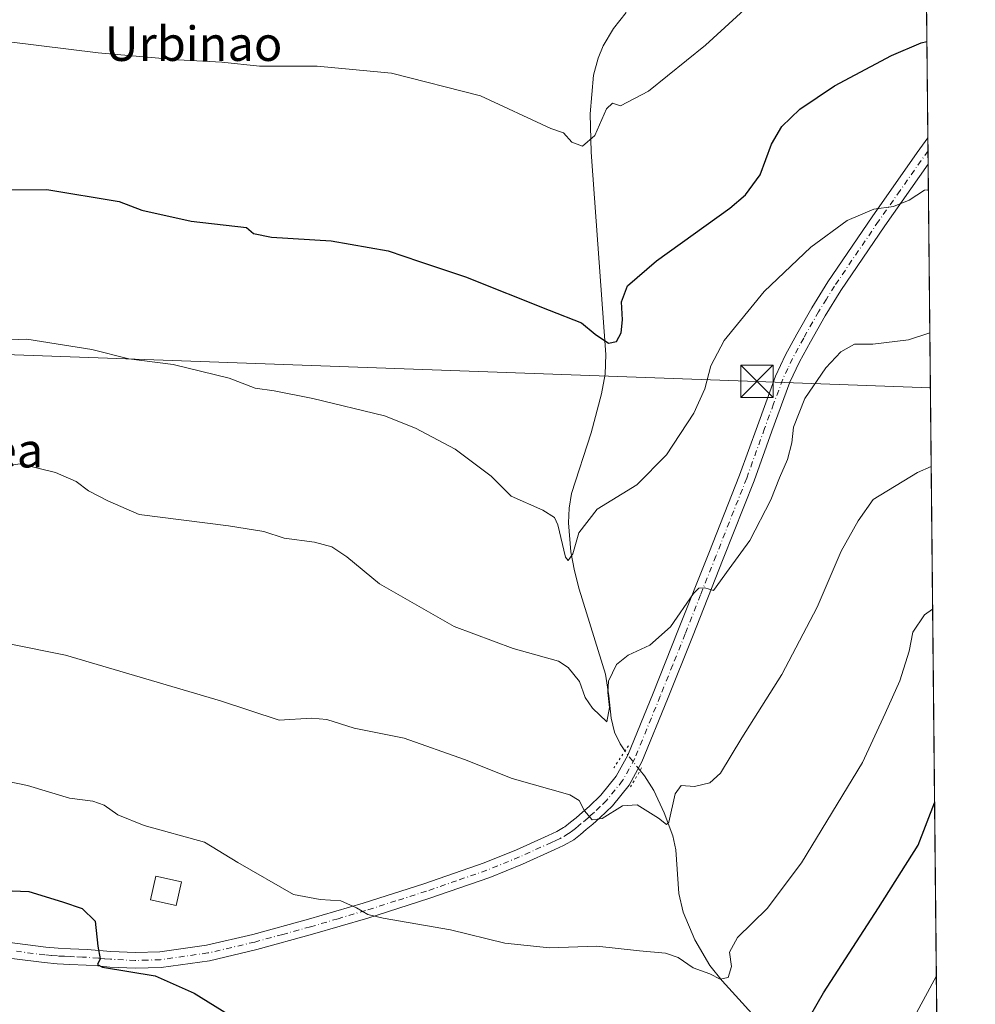
# Model space of a CAD drawing. Units: metres. Extents: x 566337 to 569762, y 4747259 to 4749606.
# Drawn here: x 569540 to 569762, y 4748176 to 4748404 of the extents above; entities that cross this region are included whole.
import ezdxf
from ezdxf.enums import TextEntityAlignment as Align

# ---------------------------------------------------------------- set-up
doc = ezdxf.new("R2010")
doc.units = ezdxf.units.M
doc.header["$MEASUREMENT"] = 0
doc.linetypes.add('DGN Style 4', pattern=[2.6384748266838614, 1.318413404963828, -0.6592067024819142, 0.001648016756204785, -0.6592067024819142])
doc.linetypes.add('DGN Style 5', pattern=[1.1536117293433497, 0.4944050268614355, -0.6592067024819142])
for name, color, linetype, lineweight in [('Comarca CxS', 21, 'Continuous', 0), ('Comunidad Autónoma CxS', 142, 'Continuous', 0), ('Corriente natural lineal', 142, 'Continuous', 13), ('Corriente natural lineal oculto', 9, 'DGN Style 4', 13), ('Cultivos herbáceos CxS', 92, 'Continuous', 0), ('Curva de nivel maestra', 30, 'Continuous', 30), ('Curva de nivel normal', 30, 'Continuous', 0), ('Edificación Cxs', 1, 'Continuous', 13), ('Instalación de seguridad ciudadana CxS', 111, 'Continuous', 0), ('Municipio CxS', 4, 'Continuous', 0), ('Pista no pavimentada Cxs', 111, 'Continuous', 0), ('Pista no pavimentada eje', 91, 'DGN Style 4', 0), ('Provincia CxS', 1, 'Continuous', 0), ('Puente lineal', 2, 'DGN Style 5', 0), ('Tendido', 6, 'Continuous', 0), ('Texto cartográfico', 7, 'Continuous', 0), ('Torre de tendido puntual', 7, 'Continuous', 0)]:
    doc.layers.add(name, color=color, linetype=linetype, lineweight=lineweight)
doc.styles.add('Style-Arial', font='txt')

# ---------------------------------------------------------------- blocks, each defined once
blk = doc.blocks.new('5TTEND')
at = {"layer": 'Instalación de seguridad ciudadana CxS', "color": 7, "linetype": 'Continuous', "lineweight": 0}
for p, q in [((-0.375, 0.3754), (0.375, -0.3746)), ((0.3720000000000001, 0.3784000000000001), (-0.3720000000000001, -0.3776))]:
    blk.add_line(p, q, dxfattribs=at)
at = {"layer": 'Instalación de seguridad ciudadana CxS', "color": 7, "linetype": 'Continuous', "lineweight": 0, "flags": 128}
blk.add_lwpolyline([(-0.375, -0.3746), (0.375, -0.3746), (0.375, 0.3754), (-0.375, 0.3754), (-0.3720000000000001, -0.3776)], dxfattribs=at)

msp = doc.modelspace()

# ---------------------------------------------------------------- linework, layer by layer
at = {"layer": 'Comarca CxS', "color": 21, "linetype": 'Continuous', "lineweight": 0, "flags": 128}
msp.add_lwpolyline([(567657.2378123007, 4747271.945978963), (566358.9700005038, 4747259.119982487), (566336.5900005053, 4749572.579982461), (566395.3464618939, 4749573.160819861), (569182.4259072948, 4749600.712512788), (569738.5400005319, 4749606.209982463), (569753.2509999997, 4748157.973400001), (569762.0400005303, 4747292.739982486), (569168.7591023821, 4747286.878773694), (567658.2682649684, 4747271.956206298)], close=True, dxfattribs=at)
at = {"layer": 'Comunidad Autónoma CxS', "color": 142, "linetype": 'Continuous', "lineweight": 0, "flags": 128}
msp.add_lwpolyline([(567657.2378123007, 4747271.945978963), (566358.9700005038, 4747259.119982487), (566336.5900005053, 4749572.579982461), (566395.3464618939, 4749573.160819861), (569182.4259072948, 4749600.712512788), (569738.5400005319, 4749606.209982463), (569753.2509999997, 4748157.973400001), (569762.0400005303, 4747292.739982486), (569168.7591023821, 4747286.878773694), (567658.2682649684, 4747271.956206298)], close=True, dxfattribs=at)
at = {"layer": 'Corriente natural lineal', "color": 142, "linetype": 'Continuous', "lineweight": 13}
for points in [[(569680.7144999999, 4748234.5768, 612.3261000000057), (569679.6001000004, 4748236.200099999, 611.9513000000006), (569678.2901, 4748238.9301, 611.3570999999939), (569677.4901000002, 4748242.2301, 610.8209999999963), (569676.9801000003, 4748247.380100001, 609.6603999999934), (569676.1700999998, 4748252.4301, 609.0791999999929), (569670.0800999999, 4748272.120100001, 606.059500000003), (569669.0201000003, 4748276.420100001, 605.8341999999975), (569668.1601, 4748280.770099999, 605.5138000000006), (569667.5900999998, 4748287.5601, 605.1974999999948), (569667.7701000003, 4748290.970100001, 604.6101999999955), (569668.2901, 4748294.340100001, 604.0412999999971), (569672.8800999997, 4748308.440099999, 601.9140000000043), (569675.3000999996, 4748317.4901, 601.069399999993), (569676.1401000004, 4748322.040100001, 600.7940999999992), (569676.2901, 4748326.620100001, 600.338499999998), (569672.8501000004, 4748373.5801, 595.1546999999991), (569672.6201, 4748382.5101, 594.6750999999931), (569673.4301000005, 4748391.440099999, 593.5013999999937), (569674.4700999996, 4748395.4101, 592.8228999999993), (569675.6801000005, 4748398.2501, 592.3122000000003), (569678.0701000001, 4748402.2601, 591.741399999999), (569680.9600999998, 4748405.970100001, 591.4109999999928)], [(569714.0201000003, 4748169.4001, 622.9092999999993), (569703.3000999996, 4748181.190099999, 620.448900000003), (569700.4501, 4748184.780099999, 619.7256999999954), (569696.9401000004, 4748190.7401, 618.702900000004), (569694.2200999996, 4748197.1601, 617.4376000000047), (569693.2401000002, 4748201.5001, 616.4765000000043), (569692.5401, 4748211.620100001, 616.1162999999942), (569691.8201000001, 4748214.870100001, 615.8387999999978), (569689.8300999999, 4748220.210100001, 614.9361000000063), (569687.4200999998, 4748225.380100001, 613.7507999999943), (569685.2100999998, 4748228.8301, 613.1972999999998), (569684.2351000002, 4748230.048800001, 613.0731999999989)]]:
    msp.add_polyline3d(points, dxfattribs=at)
at = {"layer": 'Corriente natural lineal oculto', "color": 9, "linetype": 'DGN Style 4', "lineweight": 13, "extrusion": (0.3625932704422364, 0.4192515660654326, 0.8323185956000776), "elevation": 2197776.826147463, "flags": 128}
msp.add_lwpolyline([(2675161.200267321, -3299017.834892829), (2675165.772921158, -3299018.851675272), (2675166.825115358, -3299019.182724915)], dxfattribs=at)
at = {"layer": 'Cultivos herbáceos CxS', "color": 92, "linetype": 'Continuous', "lineweight": 0, "extrusion": (-0.001581419548862854, 0.1557006005097557, 0.9878030279934922), "elevation": 739019.5134713404, "flags": 128}
msp.add_lwpolyline([(-617947.4591148422, -4684466.532001766), (-617947.4591148423, -4684409.377174053)], dxfattribs=at)
at = {"layer": 'Cultivos herbáceos CxS', "color": 92, "linetype": 'Continuous', "lineweight": 0, "extrusion": (-0.001125368763640945, 0.1104946739877807, 0.9938760790790166), "elevation": 524628.2305061866, "flags": 128}
msp.add_lwpolyline([(-618080.3521863454, -4713219.920019779), (-618080.3521863454, -4713216.827723412)], dxfattribs=at)
at = {"layer": 'Cultivos herbáceos CxS', "color": 92, "linetype": 'Continuous', "lineweight": 0, "extrusion": (-0.001280395704588832, 0.1256710432619344, 0.9920711413362938), "elevation": 596601.8904017507, "flags": 128}
msp.add_lwpolyline([(-618097.6446912594, -4704645.837162895), (-618097.6446912593, -4704642.740349255)], dxfattribs=at)
at = {"layer": 'Cultivos herbáceos CxS', "color": 92, "linetype": 'Continuous', "lineweight": 0, "extrusion": (-0.001374392011348765, 0.1353117662675258, 0.99080211796108), "elevation": 642325.2975998379, "flags": 128}
msp.add_lwpolyline([(-617949.4825034151, -4698637.938537273), (-617949.4825034151, -4698426.377309971)], dxfattribs=at)
at = {"layer": 'Cultivos herbáceos CxS', "color": 92, "linetype": 'Continuous', "lineweight": 0}
msp.add_polyline3d([(569744.9537000004, 4748974.8123, 528.5936999999976), (569753.2183999997, 4748161.1856, 632.0993000000017)], dxfattribs=at)
at = {"layer": 'Curva de nivel maestra', "color": 30, "linetype": 'Continuous', "lineweight": 30, "flags": 128}
for points, elevation in [([(569537.5099999999, 4748364.8201), (569546.5099999999, 4748364.880100001), (569563.3300000001, 4748362.140100001), (569568.54, 4748360.090100001), (569580.0099999999, 4748357.5701), (569592.8399999999, 4748356.120100001), (569594.4900000002, 4748354.700099999), (569598.6900000004, 4748353.8301), (569612.4900000002, 4748352.9801), (569625.7400000002, 4748350.710100001), (569633.0199999996, 4748348.1601), (569643.7100000001, 4748344.670100001), (569663.1399999997, 4748336.9101), (569670.6299999999, 4748333.9801), (569673.79, 4748331.290100001), (569676.8600000005, 4748329.210100001), (569678.7400000002, 4748329.6601), (569679.8600000005, 4748331.630100001), (569680.1500000004, 4748334.630100001), (569679.9000000004, 4748338.8301), (569681.2800000003, 4748342.5701), (569688.0700000003, 4748348.380100001), (569705.0899999999, 4748360.5601), (569708.7000000002, 4748363.640100001), (569712.0899999999, 4748368.3101), (569714.7400000002, 4748375.4001), (569717.1500000004, 4748379.540100001), (569721.29, 4748383.540100001), (569729.3799999999, 4748388.9801), (569742.6200000001, 4748396.040100001), (569749.4800000004, 4748398.940099999), (569750.8002000004, 4748399.249100001)], 600), ([(569722.0999999996, 4748170.210100001), (569726.8200000003, 4748178.4101), (569739.5800000001, 4748198.190099999), (569748.7800000003, 4748212.6801), (569752.5952000003, 4748222.540300001)], 625), ([(569532.5499999998, 4748202.370100001), (569542.3399999999, 4748201.960100001), (569550.1799999997, 4748199.520099999), (569554.7100000001, 4748198.0001), (569557.7599999999, 4748195.0601), (569558.3600000005, 4748189.270099999), (569558.8799999999, 4748186.3301), (569558.2300000004, 4748185.020099999), (569559.4600000001, 4748184.4101), (569571.6799999997, 4748182.360099999), (569580.7300000004, 4748178.3201), (569588.8200000003, 4748173.340100001)], 625)]:
    msp.add_lwpolyline(points, dxfattribs=dict(at, elevation=elevation))
at = {"layer": 'Curva de nivel normal', "color": 30, "linetype": 'Continuous', "lineweight": 0, "flags": 128}
for points, elevation in [([(569537.75, 4748399.199999999), (569558.4600000001, 4748396.65), (569576.9199999999, 4748394.980000001), (569587.1200000001, 4748394.460000001), (569595.9100000003, 4748393.57), (569609.2300000004, 4748393.57), (569626.4900000002, 4748391.890000001), (569647.1600000003, 4748386.619999999), (569663.5300000003, 4748379.029999999), (569666.4800000004, 4748378.07), (569668.3700000001, 4748375.9), (569670.8399999999, 4748374.930000001), (569673.6900000004, 4748377.439999999), (569676.4500000002, 4748383.600000001), (569677.7999999998, 4748384.949999999), (569679.6500000004, 4748384.33), (569686.1500000004, 4748387.710000001), (569699.4199999999, 4748398.41), (569716.5300000003, 4748414.08), (569732.0700000003, 4748427.350000001), (569736.8099999996, 4748430.279999999), (569740.8099999996, 4748430.33), (569750.4709000001, 4748431.666400001)], 595), ([(569526.6799999997, 4748329.539999999), (569541.8600000005, 4748330.199999999), (569556.9400000004, 4748327.76), (569565.5099999999, 4748325.640000001), (569575.8399999999, 4748324.310000001), (569588.8499999996, 4748321.08), (569594.8899999997, 4748318.789999999), (569599.3099999996, 4748318.16), (569608.25, 4748316.41), (569624.9199999999, 4748312.34), (569632.0700000003, 4748309.529999999), (569641.3200000003, 4748304.67), (569649.6200000001, 4748298.350000001), (569654.2599999999, 4748293.74), (569661.6699999999, 4748290.480000001), (569664.3600000005, 4748288.77), (569665.1100000005, 4748287.07), (569666.9000000004, 4748279.560000001), (569667.5099999999, 4748278.82), (569668.6299999999, 4748280.34), (569670.04, 4748285.199999999), (569674.2400000002, 4748290.720000001), (569683.4600000001, 4748296.380000001), (569690.3399999999, 4748303.310000001), (569696.6900000004, 4748312.980000001), (569699.2599999999, 4748318.640000001), (569700.6399999997, 4748323.980000001), (569703.7699999996, 4748329.869999999), (569713.0099999999, 4748341.199999999), (569723.8899999997, 4748351.52), (569732.29, 4748357.720000001), (569738.5, 4748360.350000001), (569743.04, 4748360.939999999), (569746.6600000003, 4748362.449999999), (569750.25, 4748364.730000001), (569751.1496000001, 4748364.8553)], 605), ([(569536.5199999996, 4748300.66), (569540.3200000003, 4748301.199999999), (569548.5300000003, 4748299.230000001), (569553.29, 4748297.100000001), (569556.1600000003, 4748294.960000001), (569560.6299999999, 4748292.65), (569567.9699999997, 4748289.439999999), (569588.6399999997, 4748286.84), (569596.8799999999, 4748285.51), (569601.6299999999, 4748284.01), (569608.6500000004, 4748283.050000001), (569612.6799999997, 4748282), (569616.1500000004, 4748279.640000001), (569623.7000000002, 4748273.359999999), (569641.04, 4748263.470000001), (569654.7400000002, 4748258.359999999), (569665.2800000003, 4748255.4), (569667.5499999998, 4748253.939999999), (569670.1600000003, 4748250.689999999), (569671.4900000002, 4748247.02), (569673.1699999999, 4748244.49), (569676.5300000003, 4748241.350000001), (569677.1500000004, 4748244.65), (569676.7300000004, 4748248.119999999), (569676.8799999999, 4748250.75), (569678.7599999999, 4748254.640000001), (569681.4900000002, 4748256.84), (569686.4900000002, 4748259.130000001), (569691.2599999999, 4748263.390000001), (569696.6600000003, 4748271.119999999), (569697.8499999996, 4748272.359999999), (569699.29, 4748272.430000001), (569701.2400000002, 4748271.800000001), (569704.9199999999, 4748276.84), (569709.6699999999, 4748283.449999999), (569714.5999999996, 4748292.9), (569716.5899999999, 4748297.99), (569718.4600000001, 4748302.230000001), (569719.4199999999, 4748306.08), (569719.8600000005, 4748309.720000001), (569722.4400000004, 4748316.41), (569727.3300000001, 4748323.5), (569730.8499999996, 4748327.25), (569734, 4748329.01), (569738.2599999999, 4748328.970000001), (569746.54, 4748330), (569751.4868000001, 4748331.6545)], 610), ([(569538.1799999997, 4748259.359999999), (569550.8399999999, 4748256.84), (569586.8399999999, 4748246.25), (569600.4199999999, 4748241.75), (569607.9500000002, 4748242.210000001), (569611.5300000003, 4748241.91), (569617.8300000001, 4748239.890000001), (569629.4800000004, 4748237.529999999), (569643.4400000004, 4748232.560000001), (569654.5, 4748228.180000001), (569667.9400000004, 4748224.369999999), (569670.0800000001, 4748223.060000001), (569671.3499999996, 4748220.680000001), (569673.0800000001, 4748218.619999999), (569675.4199999999, 4748218.890000001), (569680.1200000001, 4748221.82), (569683.5800000001, 4748222.039999999), (569688.5300000003, 4748219), (569690.3200000003, 4748217.49), (569690.8600000005, 4748218.050000001), (569692.3300000001, 4748224.640000001), (569693.7199999997, 4748226.560000001), (569696.8899999997, 4748226.310000001), (569700.4299999997, 4748227.16), (569702.9100000003, 4748229.460000001), (569707.8099999996, 4748237.65), (569717.1500000004, 4748252.32), (569725.3600000005, 4748267.980000001), (569730.9100000003, 4748280.980000001), (569734.8200000003, 4748288.02), (569738.3399999999, 4748292.930000001), (569748.6200000001, 4748299.199999999), (569751.8024000004, 4748300.5833)], 615), ([(569752.1381999999, 4748267.531199999), (569750.2400000002, 4748266.199999999), (569747.5599999996, 4748262.17), (569746.6600000003, 4748257.76), (569744.5, 4748250.890000001), (569741.1399999997, 4748243.289999999), (569735.8799999999, 4748231.92), (569721.7000000002, 4748208.609999999), (569713.7000000002, 4748198), (569706.8300000001, 4748191.300000001), (569704.9900000002, 4748187.9), (569705.4400000004, 4748184.52), (569704.6500000004, 4748182), (569702.8200000003, 4748181.619999999), (569700.4100000003, 4748182.859999999), (569696.5099999999, 4748184.25), (569693.0800000001, 4748186.600000001), (569690.1500000004, 4748187.609999999), (569684.0700000003, 4748188.15), (569674.1500000004, 4748189.24), (569663.1799999997, 4748188.880000001), (569652.8300000001, 4748189.930000001), (569640.1900000004, 4748193.039999999), (569624.5800000001, 4748195.74), (569621.0499999998, 4748196.609999999), (569618.4000000004, 4748198.199999999), (569614.7599999999, 4748199.77), (569609.9800000004, 4748200.100000001), (569603.7699999996, 4748201.26), (569590.8700000001, 4748208.680000001), (569583.1299999999, 4748213.4), (569569.0800000001, 4748217.310000001), (569562.9600000001, 4748219.779999999), (569559.7800000003, 4748222.029999999), (569557.1799999997, 4748222.930000001), (569551.7699999996, 4748223.59), (569542.0199999996, 4748226.57), (569533.3099999996, 4748228.310000001)], 620), ([(569747.4000000004, 4748171.930000001), (569753.0027999999, 4748182.416200001)], 630)]:
    msp.add_lwpolyline(points, dxfattribs=dict(at, elevation=elevation))
at = {"layer": 'Edificación Cxs', "color": 1, "linetype": 'Continuous', "lineweight": 13}
msp.add_polyline3d([(569577.8000999996, 4748204.170100001, 629.2406000000046), (569576.5601000004, 4748198.710100001, 631.9214999999967), (569570.6001000004, 4748200.050100001, 631.914300000004), (569571.8400999998, 4748205.5101, 626.0804999999964), (569577.8000999996, 4748204.170100001, 629.2406000000046)], dxfattribs=at)
msp.add_3dface([(569577.8000999996, 4748204.170100001, 631.9214999999967), (569576.5601000004, 4748198.710100001, 631.9214999999967), (569570.6001000004, 4748200.050100001, 631.9214999999967), (569571.8400999998, 4748205.5101, 631.9214999999967)], dxfattribs=at)
at = {"layer": 'Municipio CxS', "color": 4, "linetype": 'Continuous', "lineweight": 0, "flags": 128}
msp.add_lwpolyline([(569738.5400005319, 4749606.209982463), (569753.2509999997, 4748157.973400001)], dxfattribs=at)
at = {"layer": 'Pista no pavimentada Cxs', "color": 111, "linetype": 'Continuous', "lineweight": 0, "extrusion": (-0.001531444739788044, 0.1501011251302923, 0.9886694629205605), "elevation": 712460.295513276, "flags": 128}
msp.add_lwpolyline([(-618165.3715453239, -4688493.576675637), (-618165.3715453239, -4688487.360523447)], dxfattribs=at)
at = {"layer": 'Pista no pavimentada Cxs', "color": 111, "linetype": 'Continuous', "lineweight": 0}
for points in [[(569533.0800999999, 4748190.720100001, 625.5078999999969), (569546.2500999998, 4748189.040100001, 625.6904000000068), (569549.1401000004, 4748188.800100001, 625.7167000000045), (569552.0301000001, 4748188.640100001, 625.7912999999971), (569555.8501000004, 4748188.5001, 625.702900000004), (569558.6300999997, 4748188.280099999, 625.5972999999941), (569561.3901000004, 4748188.040100001, 625.4771999999939), (569567.0701000001, 4748187.770099999, 626.2495999999956), (569572.7200999996, 4748187.920100001, 626.4475999999995), (569583.5601000004, 4748189.470100001, 625.8962000000029), (569594.3300999999, 4748191.9901, 625.0022000000026), (569607.2100999998, 4748195.5001, 620.7170000000042), (569619.9501, 4748199.270099999, 619.5402000000031), (569634.0500999996, 4748203.7401, 618.4738999999972), (569648.0301000001, 4748208.590100001, 617.2201999999961), (569655.5301000001, 4748211.6501, 616.7890000000043), (569662.9200999998, 4748214.9901, 615.9698999999965), (569664.9101, 4748215.9101, 615.9372000000003), (569666.4600999998, 4748216.8101, 615.8171000000002), (569666.7801000001, 4748216.9901, 615.7841000000044), (569668.0900999998, 4748218.020099999, 615.7663999999932), (569669.3701, 4748219.090100001, 616.0222000000067), (569670.8901000004, 4748220.370100001, 616.4478999999993), (569672.4001000002, 4748221.6801, 617.0078999999969), (569675.1001000004, 4748224.3201, 618.3104000000021), (569678.6601, 4748228.700099999, 619.0959000000003), (569681.3400999998, 4748233.600099999, 616.6738000000041), (569687.2301000003, 4748247.9801, 612.4857000000047), (569693.0100999996, 4748262.4301, 610.3735000000015), (569700.1501000002, 4748280.4901, 609.1738999999943), (569707.2801000001, 4748298.5601, 609.3638000000064), (569711.4401000004, 4748310.0801, 608.3644999999962), (569715.6801000005, 4748321.5801, 608.9688000000025), (569718.0000999998, 4748326.530099999, 608.3371999999945), (569720.6201, 4748331.3101, 607.8071999999956), (569724.1001000004, 4748337.470100001, 607.675700000007), (569727.8201000001, 4748343.470100001, 606.7361999999994), (569738.0800999999, 4748358.5601, 605.1076999999932), (569748.5601000004, 4748373.4901, 603.3681999999973), (569751.0268000001, 4748376.9356, 602.948900000003), (569751.0900999998, 4748370.790100001, 603.8819999999978), (569741.0601000004, 4748356.5001, 605.6371999999974), (569730.8601000002, 4748341.5001, 607.4048999999941), (569727.2200999996, 4748335.620100001, 608.1726000000053), (569723.7901, 4748329.550100001, 608.3770999999979), (569721.2301000003, 4748324.890100001, 608.7456999999995), (569719.0201000003, 4748320.190099999, 608.7942999999941), (569714.8400999998, 4748308.8301, 609.0267000000022), (569710.6700999998, 4748297.280099999, 609.3675999999978), (569703.5201000003, 4748279.1601, 609.738200000007), (569696.3701, 4748261.090100001, 610.7583000000013), (569690.5900999998, 4748246.620100001, 613.3497999999963), (569684.6201, 4748232.040100001, 616.3070000000008), (569681.6801000005, 4748226.670100001, 619.812699999995), (569677.7801000001, 4748221.870100001, 618.0454999999929), (569674.8501000004, 4748219.020099999, 617.1867000000057), (569673.2500999998, 4748217.620100001, 616.590400000001), (569671.7001, 4748216.3201, 616.5460000000021), (569670.3701, 4748215.200099999, 616.5981000000029), (569668.8101000004, 4748213.9801, 616.5687999999936), (569666.5800999999, 4748212.690099999, 616.4487999999983), (569666.4600999998, 4748212.630100001, 616.4464000000007), (569664.4301000005, 4748211.700099999, 616.5954000000056), (569656.9600999998, 4748208.3201, 617.4116000000067), (569649.3101000004, 4748205.200099999, 617.7081000000035), (569635.1901000004, 4748200.3101, 618.960699999996), (569621.0100999996, 4748195.800100001, 620.0479999999952), (569608.2001, 4748192.020099999, 621.2541999999958), (569595.2200999996, 4748188.470100001, 623.132500000007), (569584.2301000003, 4748185.9001, 623.8886000000057), (569573.0201000003, 4748184.3101, 625.2182999999932), (569567.0301000001, 4748184.140100001, 625.4670999999944), (569561.1401000004, 4748184.420100001, 625.4585999999981), (569558.3201000001, 4748184.670100001, 625.617499999993), (569555.6401000004, 4748184.880100001, 625.7571000000025), (569551.8701, 4748185.030099999, 625.9323000000004), (569548.8901000004, 4748185.1801, 625.9602000000014), (569545.8701, 4748185.440099999, 626.0075999999972), (569532.6201, 4748187.120100001, 625.8652000000002)], [(569533.0800999999, 4748190.720100001, 625.5078999999969), (569546.2500999998, 4748189.040100001, 625.6904000000068), (569549.1401000004, 4748188.800100001, 625.7167000000045), (569552.0301000001, 4748188.640100001, 625.7912999999971), (569555.8501000004, 4748188.5001, 625.702900000004), (569558.6300999997, 4748188.280099999, 625.5972999999941), (569561.3901000004, 4748188.040100001, 625.4771999999939), (569567.0701000001, 4748187.770099999, 626.2495999999956), (569572.7200999996, 4748187.920100001, 626.4475999999995), (569583.5601000004, 4748189.470100001, 625.8962000000029), (569594.3300999999, 4748191.9901, 625.0022000000026), (569607.2100999998, 4748195.5001, 620.7170000000042), (569619.9501, 4748199.270099999, 619.5402000000031), (569634.0500999996, 4748203.7401, 618.4738999999972), (569648.0301000001, 4748208.590100001, 617.2201999999961), (569655.5301000001, 4748211.6501, 616.7890000000043), (569662.9200999998, 4748214.9901, 615.9698999999965), (569664.9101, 4748215.9101, 615.9372000000003), (569666.4600999998, 4748216.8101, 615.8171000000002), (569666.7801000001, 4748216.9901, 615.7841000000044), (569668.0900999998, 4748218.020099999, 615.7663999999932), (569669.3701, 4748219.090100001, 616.0222000000067), (569670.8901000004, 4748220.370100001, 616.4478999999993), (569672.4001000002, 4748221.6801, 617.0078999999969), (569675.1001000004, 4748224.3201, 618.3104000000021), (569678.6601, 4748228.700099999, 619.0959000000003), (569681.3400999998, 4748233.600099999, 616.6738000000041), (569687.2301000003, 4748247.9801, 612.4857000000047), (569693.0100999996, 4748262.4301, 610.3735000000015), (569700.1501000002, 4748280.4901, 609.1738999999943), (569707.2801000001, 4748298.5601, 609.3638000000064), (569711.4401000004, 4748310.0801, 608.3644999999962), (569715.6801000005, 4748321.5801, 608.9688000000025), (569718.0000999998, 4748326.530099999, 608.3371999999945), (569720.6201, 4748331.3101, 607.8071999999956), (569724.1001000004, 4748337.470100001, 607.675700000007), (569727.8201000001, 4748343.470100001, 606.7361999999994), (569738.0800999999, 4748358.5601, 605.1076999999932), (569748.5601000004, 4748373.4901, 603.3681999999973), (569751.0268999999, 4748376.935500001, 602.948900000003)], [(569751.0895999996, 4748370.790100001, 603.8819999999978), (569741.0601000004, 4748356.5001, 605.6371999999974), (569730.8601000002, 4748341.5001, 607.4048999999941), (569727.2200999996, 4748335.620100001, 608.1726000000053), (569723.7901, 4748329.550100001, 608.3770999999979), (569721.2301000003, 4748324.890100001, 608.7456999999995), (569719.0201000003, 4748320.190099999, 608.7942999999941), (569714.8400999998, 4748308.8301, 609.0267000000022), (569710.6700999998, 4748297.280099999, 609.3675999999978), (569703.5201000003, 4748279.1601, 609.738200000007), (569696.3701, 4748261.090100001, 610.7583000000013), (569690.5900999998, 4748246.620100001, 613.3497999999963), (569684.6201, 4748232.040100001, 616.3070000000008), (569681.6801000005, 4748226.670100001, 619.812699999995), (569677.7801000001, 4748221.870100001, 618.0454999999929), (569674.8501000004, 4748219.020099999, 617.1867000000057), (569673.2500999998, 4748217.620100001, 616.590400000001), (569671.7001, 4748216.3201, 616.5460000000021), (569670.3701, 4748215.200099999, 616.5981000000029), (569668.8101000004, 4748213.9801, 616.5687999999936), (569666.5800999999, 4748212.690099999, 616.4487999999983), (569666.4600999998, 4748212.630100001, 616.4464000000007), (569664.4301000005, 4748211.700099999, 616.5954000000056), (569656.9600999998, 4748208.3201, 617.4116000000067), (569649.3101000004, 4748205.200099999, 617.7081000000035), (569635.1901000004, 4748200.3101, 618.960699999996), (569621.0100999996, 4748195.800100001, 620.0479999999952), (569608.2001, 4748192.020099999, 621.2541999999958), (569595.2200999996, 4748188.470100001, 623.132500000007)], [(569595.2200999996, 4748188.470100001, 623.132500000007), (569584.2301000003, 4748185.9001, 623.8886000000057), (569573.0201000003, 4748184.3101, 625.2182999999932), (569567.0301000001, 4748184.140100001, 625.4670999999944), (569561.1401000004, 4748184.420100001, 625.4585999999981), (569558.3201000001, 4748184.670100001, 625.617499999993), (569555.6401000004, 4748184.880100001, 625.7571000000025), (569551.8701, 4748185.030099999, 625.9323000000004), (569548.8901000004, 4748185.1801, 625.9602000000014), (569545.8701, 4748185.440099999, 626.0075999999972), (569532.6201, 4748187.120100001, 625.8652000000002)]]:
    msp.add_polyline3d(points, dxfattribs=at)
at = {"layer": 'Pista no pavimentada eje', "color": 91, "linetype": 'DGN Style 4', "lineweight": 0}
msp.add_polyline3d([(569751.0581, 4748373.862199999, 603.3960999999981), (569744.5850999998, 4748364.675100001, 604.506899999993), (569739.5701000001, 4748357.530099999, 605.3601999999955), (569729.3400999998, 4748342.485099999, 607.0418000000063), (569727.4801000003, 4748339.485099999, 607.4478999999993), (569725.6601, 4748336.545100001, 607.879700000005), (569722.2050999999, 4748330.4301, 607.9893000000011), (569720.9250999996, 4748328.100099999, 608.2611000000034), (569719.6151000002, 4748325.710100001, 608.4731000000029), (569718.5100999996, 4748323.360099999, 608.4064000000071), (569717.3501000004, 4748320.8851, 608.3497000000061), (569715.2301000003, 4748315.1351, 609.1416000000027), (569713.1401000004, 4748309.4551, 608.6358999999939), (569708.9751000004, 4748297.920100001, 609.3631000000023), (569701.8350999998, 4748279.825099999, 609.5005999999995), (569698.2651000004, 4748270.795100001, 610.005999999994), (569694.6901000004, 4748261.7601, 610.5690999999933), (569691.8000999996, 4748254.5351, 611.4391000000032), (569688.9101, 4748247.300100001, 612.9051000000036), (569682.9801000003, 4748232.8201, 616.0204999999987), (569680.1700999998, 4748227.6851, 619.4084000000003), (569676.4401000004, 4748223.095100001, 617.9161000000023), (569674.9751000004, 4748221.670100001, 617.4453000000067), (569673.6250999998, 4748220.350099999, 617.0513999999966), (569672.8251, 4748219.6501, 616.7774000000063), (569672.0701000001, 4748218.995100001, 616.5157000000036), (569670.5351, 4748217.7051, 616.1065999999992), (569669.8951000003, 4748217.170100001, 616.0745000000024), (569669.2301000003, 4748216.610099999, 616.0991999999969), (569668.5751, 4748216.095100001, 616.1024999999936), (569667.7950999998, 4748215.485099999, 616.0893999999971), (569667.6350999996, 4748215.395099999, 616.0780999999988), (569665.7451, 4748214.300100001, 616.1575000000012), (569665.6851000004, 4748214.270099999, 616.1582999999955), (569664.6700999998, 4748213.8051, 616.1521999999968), (569663.6750999996, 4748213.345100001, 616.1223999999929), (569656.2451, 4748209.985099999, 617.0665000000008), (569648.6700999998, 4748206.895099999, 617.3987999999954), (569641.6101000002, 4748204.450099999, 618.1756000000023), (569634.6201, 4748202.0251, 618.7032000000036), (569627.5301000001, 4748199.770099999, 619.1891000000032), (569620.4801000003, 4748197.5351, 619.7679000000062), (569614.1101000002, 4748195.6501, 620.4245999999986), (569607.7050999999, 4748193.7601, 620.9869999999937), (569601.2651000004, 4748192.005100001, 621.7874000000012), (569594.7751000002, 4748190.2301, 623.9698999999965), (569583.8951000003, 4748187.6851, 624.1178000000073), (569578.4751000004, 4748186.9101, 624.0207999999984), (569572.8701, 4748186.1151, 625.5684000000037), (569569.8750999998, 4748186.030099999, 625.7283000000025), (569567.0500999996, 4748185.9551, 625.7295000000013), (569561.2651000004, 4748186.2301, 625.3751000000047), (569559.8551000003, 4748186.3551, 625.439400000003), (569558.4751000004, 4748186.475099999, 625.5002999999997), (569555.7451, 4748186.690099999, 625.6316999999982), (569554.7901, 4748186.725099999, 625.6828999999998), (569552.9051000001, 4748186.800100001, 625.783500000005), (569551.9501, 4748186.835100001, 625.8012000000017), (569550.5050999997, 4748186.915100001, 625.7872999999963), (569549.0151000004, 4748186.9901, 625.7709999999934), (569547.5701000001, 4748187.110099999, 625.7473000000027), (569546.0601000004, 4748187.2401, 625.773199999996), (569539.4351000004, 4748188.0801, 625.747000000003)], dxfattribs=at)
at = {"layer": 'Provincia CxS', "color": 1, "linetype": 'Continuous', "lineweight": 0, "flags": 128}
msp.add_lwpolyline([(567657.2378123007, 4747271.945978963), (566358.9700005038, 4747259.119982487), (566336.5900005053, 4749572.579982461), (566395.3464618939, 4749573.160819861), (569182.4259072948, 4749600.712512788), (569738.5400005319, 4749606.209982463), (569753.2509999997, 4748157.973400001), (569762.0400005303, 4747292.739982486), (569168.7591023821, 4747286.878773694), (567658.2682649684, 4747271.956206298)], close=True, dxfattribs=at)
at = {"layer": 'Puente lineal', "color": 2, "linetype": 'DGN Style 5', "lineweight": 0, "extrusion": (-0.8254915270769663, 0.563389450868326, 0.03400096137500458), "elevation": 2204859.643884801, "flags": 128}
msp.add_lwpolyline([(-4243034.302099753, -74394.1488743624), (-4243032.82954829, -74393.43316053676), (-4243028.131726546, -74391.35956158217)], dxfattribs=at)
at = {"layer": 'Puente lineal', "color": 2, "linetype": 'DGN Style 5', "lineweight": 0, "extrusion": (-0.8532029435099225, 0.5202454266604161, 0.03727510194386919), "elevation": 1984211.72855949, "flags": 128}
msp.add_lwpolyline([(-4350603.629512947, -73395.38287580278), (-4350602.948766676, -73394.93036132416), (-4350598.45425864, -73392.73483552574)], dxfattribs=at)
at = {"layer": 'Tendido', "color": 6, "linetype": 'Continuous', "lineweight": 0}
msp.add_polyline3d([(568876.2488000002, 4748350.008099999, 588.4450999999972), (569040.2789000003, 4748344.5546, 602.5157000000036), (569266.1753000002, 4748335.915999999, 606.8221999999951), (569489.4178999999, 4748328.3092, 610.382500000007), (569711.3376000002, 4748320.3717, 609.9732999999978), (569751.6163999997, 4748318.8981, 612.4562000000005)], dxfattribs=at)

# ---------------------------------------------------------------- block references
at = {"layer": 'Torre de tendido puntual', "color": 7, "linetype": 'Continuous', "lineweight": 0, "xscale": 10, "yscale": 10, "zscale": 10}
msp.add_blockref('5TTEND', (569711.3376000002, 4748320.3717, 609.9732999999978), dxfattribs=at)

# ---------------------------------------------------------------- texts
at = {"layer": 'Texto cartográfico', "color": 7, "linetype": 'Continuous', "lineweight": 0, "style": 'Style-Arial'}
for s, p in [('Urbinao', (569580.5583243906, 4748398.750150001)), ('Santaengrazialdea', (569498.0771134145, 4748304.380150001))]:
    msp.add_text(s, height=8, dxfattribs=at).set_placement(p, align=Align.MIDDLE_CENTER)

doc.saveas('drawing.dxf')
